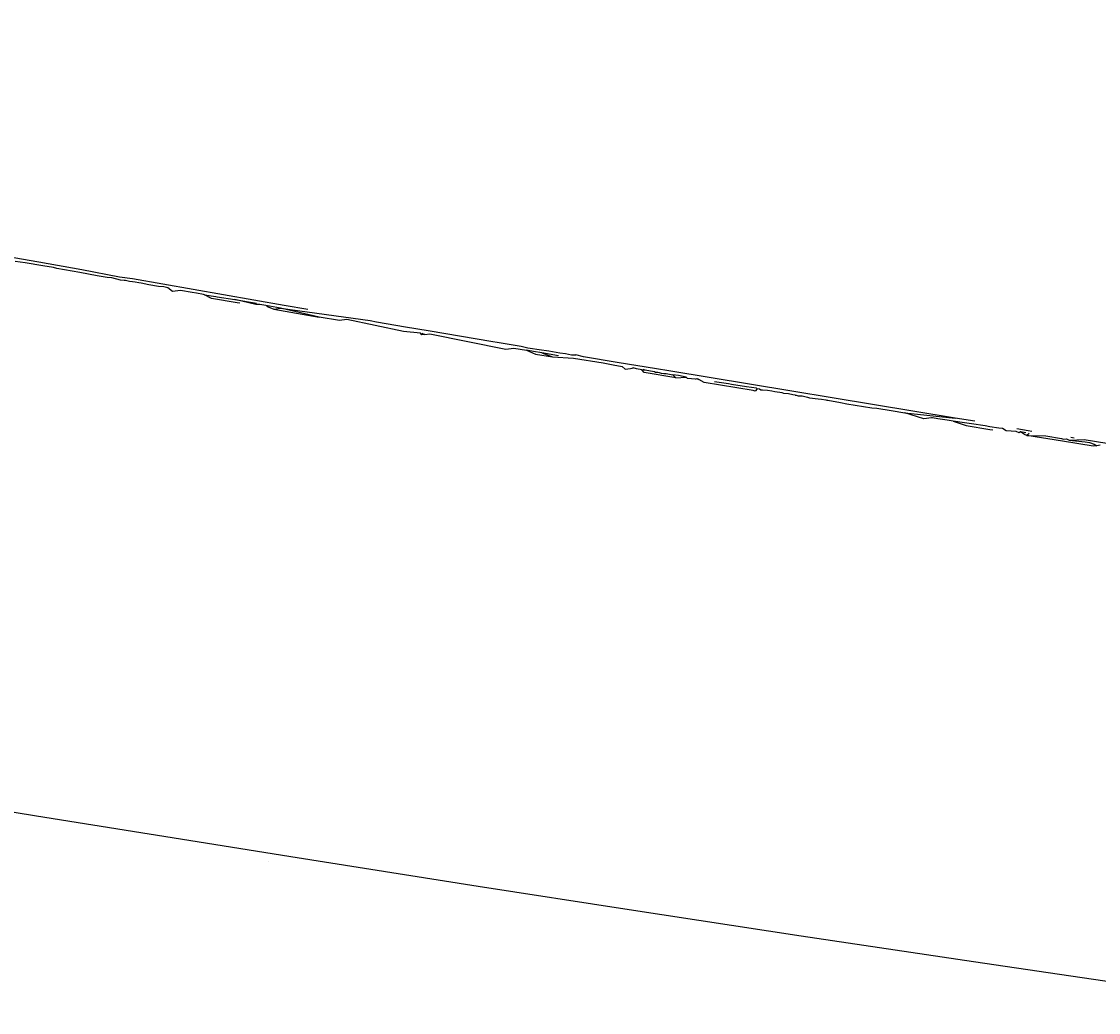
# Model space of a CAD drawing. Units: millimetres. Extents: x 27539 to 48135, y -16640 to 4995.
# Drawn here: x 28349 to 28379, y 3671 to 3698 of the extents above; entities that cross this region are included whole.
import ezdxf

# ---------------------------------------------------------------- set-up
doc = ezdxf.new("R2010")
doc.units = ezdxf.units.MM
doc.linetypes.add('ACAD_ISO03W100', pattern=[30, 12, -18])
doc.layers.add('Layer 01', color=1, linetype='Continuous', true_color=0xff0000)
doc.layers.add('ProfileEdges', color=7, linetype='Continuous')
doc.styles.get("Standard").update_dxf_attribs({"font": 'arial.ttf'})
doc.dimstyles.get("Standard").update_dxf_attribs({"dimtxt": 0.18, "dimasz": 0.18, "dimexe": 0.18, "dimexo": 0.0625, "dimgap": 0.09, "dimtad": 0, "dimtih": 1, "dimtoh": 1, "dimdec": 4, "dimzin": 0, "dimdsep": 46, "dimtxsty": 'Standard', "dimcen": 0.09, "dimadec": 0, "dimazin": 0, "dimtfac": 1, "dimtdec": 4, "dimtofl": 0, "dimtmove": 0, "dimatfit": 3, "dimfxl": 1, "dimtolj": 1, "dimtzin": 0, "dimarcsym": 0})

# ---------------------------------------------------------------- blocks, each defined once
blk = doc.blocks.new('*D170')
at = {"layer": 'Defpoints', "color": 0, "linetype": 'ACAD_ISO03W100', "transparency": 16777216}
for p in [(28170.182, 3732.418), (27930.179, 3099.507), (28445.146, 3099.507)]:
    blk.add_point(p, dxfattribs=at)
at = {"layer": 'Layer 01', "color": 0, "linetype": 'ACAD_ISO03W100', "lineweight": -2, "transparency": 16777216}
for p, q in [((28170.12, 3732.418), (27929.999, 3732.418)), ((27930.179, 3732.238), (27930.179, 3416.145)), ((27930.179, 3099.687), (27930.179, 3415.781)), ((28445.084, 3099.507), (27929.999, 3099.507))]:
    blk.add_line(p, q, dxfattribs=at)
at = {"layer": 'Layer 01', "color": 0, "linetype": 'ACAD_ISO03W100', "transparency": 16777216}
for points in [[(27930.149, 3732.238), (27930.209, 3732.238), (27930.179, 3732.418)], [(27930.149, 3099.687), (27930.209, 3099.687), (27930.179, 3099.507)]]:
    blk.add_solid(points, dxfattribs=at)
at = {"layer": 'Layer 01', "color": 0, "linetype": 'ACAD_ISO03W100', "transparency": 16777216, "insert": (27930.179, 3415.963), "char_height": 0.18, "attachment_point": 5}
blk.add_mtext('\\A1;632.9110', dxfattribs=at)
blk = doc.blocks.new('szd')
at = {"true_color": 0x636466}
h = blk.add_hatch(color=251, dxfattribs=at)
h.dxf.hatch_style = 1
h.paths.add_polyline_path([(30081.049, 3322.829), (26712.305, 3322.829), (26712.305, -82.897), (30081.049, -82.897)])
h.paths.add_polyline_path([(30061.049, -62.897), (26732.305, -62.897), (26732.305, 3302.829), (30061.049, 3302.829)], flags=16)
h.paths.add_polyline_path([(28781.987, 2652.189), (28781.987, 2152.189, -0.414214), (28581.987, 1952.189), (28082.574, 1952.189, -0.414214), (27882.574, 2152.189), (27882.574, 2652.189)], flags=0)
h.paths.add_polyline_path([(28779.501, 1229.762, -1), (27879.501, 1229.762, -1)], flags=0)
h.paths.add_polyline_path([(28729.501, 1229.762, -1), (27929.501, 1229.762, -1)], flags=0)
h.paths.add_polyline_path([(28496.676, 1297.461, -1), (28456.676, 1297.461, -1)], flags=0)
h.paths.add_polyline_path([(28221.458, 1300.319, -1), (28181.458, 1300.319, -1)], flags=0)
h.paths.add_polyline_path([(28343.639, 1080.298, -1), (28303.639, 1080.298, -1)], flags=0)
h.paths.add_polyline_path([(28195.582, 628.254), (28419.102, 628.254), (28419.102, 748.079), (28195.582, 748.079)], flags=8)
h.paths.add_polyline_path([(28157.774, 1782.656), (28502.987, 1782.656), (28502.987, 1902.481), (28157.774, 1902.481)], flags=8)

msp = doc.modelspace()

# ---------------------------------------------------------------- linework, layer by layer
for p, q in [((28366.04696, 3688.77682), (28366.12607, 3688.76867)), ((28367.30423, 3688.53291), (28367.26718, 3688.5672)), ((28367.52553, 3688.5189), (28367.30423, 3688.53291)), ((28367.52553, 3688.5189), (28367.57665, 3688.53576)), ((28367.57665, 3688.53576), (28367.61733, 3688.50407)), ((28367.77225, 3688.42171), (28367.61733, 3688.50407)), ((28369.12207, 3688.19628), (28367.77225, 3688.42171)), ((28375.25388, 3687.35112), (28374.71444, 3687.43767)), ((28376.66493, 3687.02564), (28376.52025, 3687.05504)), ((28377.90678, 3686.90834), (28378.00075, 3686.89306))]:
    msp.add_line(p, q)
for points in [[(28343.84611, 3692.72787), (28344.00124, 3692.70029), (28344.54614, 3692.59896), (28344.60258, 3692.58901), (28345.41096, 3692.44975), (28345.99494, 3692.34365), (28346.43455, 3692.26783), (28346.63659, 3692.23075), (28347.07042, 3692.15482), (28349.36915, 3691.75774), (28350.55352, 3691.54514), (28351.59731, 3691.34137), (28351.95868, 3691.29919), (28356.1481, 3690.56321), (28356.80996, 3690.45003)], [(28353.94783, 3690.84942), (28353.92336, 3690.86016), (28353.72512, 3690.89277), (28353.6121, 3690.9128), (28353.2888, 3690.96455), (28353.06015, 3690.9398), (28352.93196, 3691.04564), (28352.82117, 3691.06521), (28352.67944, 3691.08206), (28352.40517, 3691.12012), (28352.19457, 3691.16856), (28352.13579, 3691.17904), (28352.02931, 3691.1961), (28351.96236, 3691.20785), (28351.87557, 3691.21336), (28351.76603, 3691.23999), (28351.72411, 3691.24742), (28351.62921, 3691.25674), (28351.38485, 3691.31884), (28351.2581, 3691.32465), (28350.98286, 3691.37053), (28350.5032, 3691.4638), (28349.86269, 3691.57616), (28349.77546, 3691.6001), (28349.47472, 3691.64608), (28348.99305, 3691.7287), (28348.70902, 3691.77387)], [(28354.92451, 3690.62), (28354.85228, 3690.62621), (28354.14271, 3690.74964), (28353.94783, 3690.84942), (28354.26262, 3690.80435), (28354.29565, 3690.78865), (28354.78589, 3690.71827)], [(28355.86331, 3690.45033), (28357.12165, 3690.23142), (28356.05476, 3690.47988), (28355.6424, 3690.55345), (28355.47886, 3690.58195), (28355.41504, 3690.57784), (28355.36729, 3690.58194), (28354.78589, 3690.71827), (28355.39098, 3690.61872)], [(28355.66274, 3690.53215), (28355.86331, 3690.45033), (28356.05476, 3690.47988), (28358.53434, 3690.13341), (28358.70776, 3690.10408), (28359.50929, 3689.96214), (28360.13645, 3689.86239), (28361.05312, 3689.70732), (28361.8672, 3689.56275), (28362.09991, 3689.5241), (28362.71003, 3689.42703), (28362.89411, 3689.38508), (28362.95893, 3689.37374), (28363.20735, 3689.33287), (28363.47504, 3689.2957), (28363.77611, 3689.24669), (28363.92887, 3689.22032), (28364.09903, 3689.19206), (28364.2143, 3689.18331)], [(28360.04572, 3689.75354), (28359.95731, 3689.74328), (28359.92454, 3689.79085), (28359.45296, 3689.8301), (28357.88361, 3690.16334), (28357.67973, 3690.14022), (28357.12165, 3690.23142)], [(28359.96253, 3689.78769), (28360.04572, 3689.75354), (28360.1823, 3689.76939), (28362.28504, 3689.34612), (28362.50672, 3689.37244), (28362.85826, 3689.31283), (28363.10581, 3689.20616), (28363.56892, 3689.12803)], [(28363.27504, 3689.24099), (28363.0509, 3689.28016), (28362.85826, 3689.31283)], [(28363.73891, 3689.16349), (28363.27504, 3689.24099), (28363.56892, 3689.12803), (28364.15131, 3689.09356), (28364.97123, 3688.9633), (28365.24905, 3688.91388), (28365.50125, 3688.86607), (28365.57868, 3688.78897), (28365.73528, 3688.80814), (28365.80381, 3688.83104), (28365.77138, 3688.81256)], [(28370.28043, 3688.0685), (28370.31674, 3688.06794), (28370.36999, 3688.05369), (28370.47682, 3688.04879), (28370.62856, 3688.01581), (28370.68559, 3688.0015), (28370.92115, 3687.97418), (28371.01213, 3687.9613), (28371.13363, 3687.94122), (28371.16082, 3687.937), (28371.18833, 3687.93251), (28371.53486, 3687.87113), (28371.71394, 3687.83145), (28372.40294, 3687.72537), (28372.54708, 3687.70759), (28372.93661, 3687.64321), (28373.31454, 3687.58502), (28374.71444, 3687.43767), (28366.79262, 3688.74306), (28366.44522, 3688.80238), (28365.36186, 3688.97843), (28364.43367, 3689.13113), (28364.2143, 3689.18331)], [(28366.98568, 3688.55308), (28366.11102, 3688.69915), (28366.04696, 3688.77682), (28365.89591, 3688.80062), (28365.80381, 3688.83104)], [(28366.06927, 3688.78887), (28366.12607, 3688.76867), (28366.39389, 3688.72465), (28366.41958, 3688.71186), (28366.48908, 3688.70749), (28366.52009, 3688.70226), (28366.58064, 3688.68486), (28366.64943, 3688.67333), (28366.71862, 3688.67097), (28366.90074, 3688.63016)], [(28369.2357, 3688.24679), (28369.21341, 3688.26093), (28368.93862, 3688.30403), (28368.52596, 3688.36762), (28368.44052, 3688.38216), (28368.04946, 3688.4435)], [(28370.28043, 3688.0685), (28370.21958, 3688.08363), (28370.09716, 3688.11254), (28369.97387, 3688.12112), (28369.9226, 3688.13162), (28369.7192, 3688.16448), (28369.63825, 3688.17826), (28369.51955, 3688.19673), (28369.38521, 3688.21244), (28369.33911, 3688.2066), (28369.29851, 3688.23399), (28369.2357, 3688.24679), (28369.18262, 3688.18679), (28369.12207, 3688.19628)], [(28374.65091, 3687.35601), (28374.48746, 3687.38102), (28374.22703, 3687.41908), (28374.08733, 3687.44225), (28374.05878, 3687.44662), (28373.84512, 3687.41843), (28373.31454, 3687.58502)], [(28378.71786, 3686.68667), (28378.62796, 3686.67433), (28378.52489, 3686.66019), (28377.67378, 3686.79677), (28376.69175, 3686.95581), (28376.62388, 3686.98112), (28376.52025, 3687.05504), (28376.48252, 3687.03384), (28376.39486, 3687.06653), (28376.11615, 3687.08753), (28376.01878, 3687.14668), (28375.91429, 3687.16014), (28375.67089, 3687.19992), (28375.53707, 3687.2204), (28375.16295, 3687.27521), (28374.96433, 3687.30804), (28374.65091, 3687.35601), (28375.00994, 3687.22819), (28375.67152, 3687.12104), (28375.74704, 3687.11535)], [(28376.41767, 3687.14491), (28376.57654, 3687.11967), (28376.73154, 3687.09307), (28376.83174, 3687.07728)], [(28376.7599, 3687.01126), (28376.69175, 3686.95581), (28377.21539, 3686.94228), (28377.65023, 3686.87644), (28377.67684, 3686.8597), (28377.71463, 3686.85345), (28377.78967, 3686.86057), (28377.86045, 3686.82687), (28378.279, 3686.84921), (28379.81448, 3686.59808)], [(28377.86045, 3686.82687), (28378.30705, 3686.77698), (28378.42065, 3686.75978), (28378.55134, 3686.7186), (28378.62796, 3686.67433)], [(28381.60681, 3671.45407), (28377.59987, 3672.041), (28375.21418, 3672.39447), (28370.45447, 3673.1086), (28365.69671, 3673.8344), (28361.51373, 3674.48246), (28356.33972, 3675.29686), (28353.9764, 3675.67357), (28349.3052, 3676.42685), (28344.62427, 3677.19326), (28340.00655, 3677.96085), (28335.40829, 3678.73638), (28330.83046, 3679.51959), (28327.20865, 3680.1471), (28325.02622, 3680.52859), (28320.5612, 3681.31697), (28318.30778, 3681.719)]]:
    msp.add_lwpolyline(points)
msp.add_lwpolyline([(28367.26718, 3688.5672), (28367.06045, 3688.61711), (28366.90074, 3688.63016), (28366.98568, 3688.55308)], close=True)
at = {"layer": 'ProfileEdges', "linetype": 'Continuous'}
msp.add_line((28355.72878, 3675.16482), (28355.72878, 3675.16482), dxfattribs=at)

# ---------------------------------------------------------------- block references
at = {"xscale": 1.242676035807668, "yscale": 1.242676035807668, "zscale": 1.242676035807668}
msp.add_blockref('szd', (-5655.8018, 866.21938), dxfattribs=at)

# ---------------------------------------------------------------- dimensions: what is measured, and where the dimension line sits
at = {"layer": 'Layer 01', "linetype": 'ACAD_ISO03W100'}
dim = msp.add_linear_dim(base=(27930.17895, 3099.50726), p1=(28170.18231, 3732.41825), p2=(28445.14606, 3099.50726), angle=90, dimstyle='Standard', dxfattribs=at)
dim.commit()
dim.dimension.update_dxf_attribs({"geometry": '*D170', "text_midpoint": (27930.17895, 3415.96275)})

doc.saveas('drawing.dxf')
